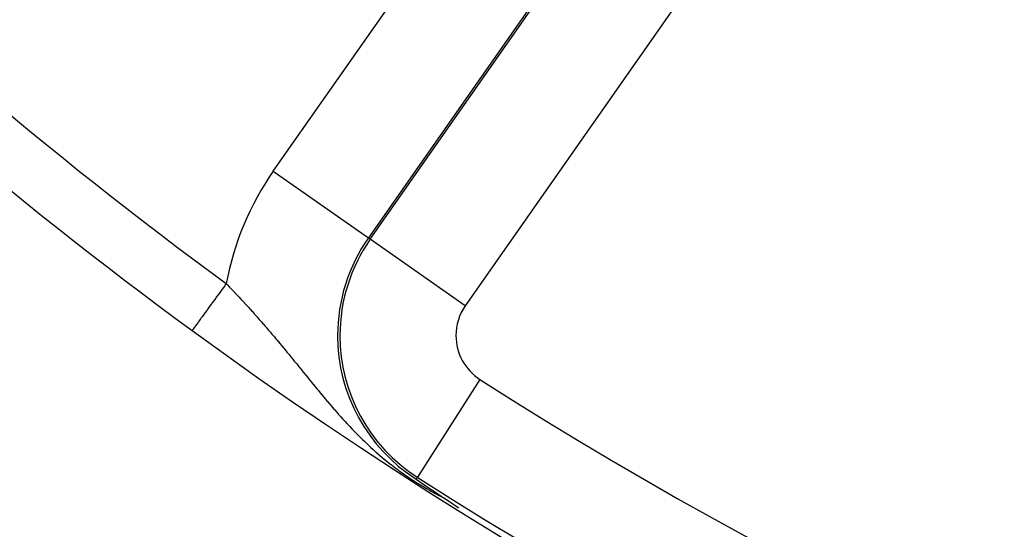
# Model space of a CAD drawing. Extents: x 24 to 864, y -453 to 196.
# Drawn here: x 737 to 754, y -192 to -184 of the extents above; entities that cross this region are included whole.
import ezdxf

# ---------------------------------------------------------------- set-up
doc = ezdxf.new("R2010")
doc.units = 0
doc.linetypes.add('DASHED', pattern=[11.05, 8.7, -2.35])
doc.layers.get('0').update_dxf_attribs({"linetype": 'CONTINUOUS'})
doc.layers.add('NEVIDI', color=4, linetype='DASHED')

msp = doc.modelspace()

# ---------------------------------------------------------------- linework, layer by layer
at = {"color": 2}
for p, q in [((744.220117, -191.524033), (744.297137, -191.57636)), ((744.297137, -191.57636), (744.465554, -191.690244)), ((744.465554, -191.690244), (744.55407, -191.749789)), ((744.55407, -191.749789), (744.69481, -191.844005)), ((744.694805, -191.844007), (744.695964, -191.844775)), ((744.695964, -191.844775), (744.697124, -191.845544)), ((744.697124, -191.845544), (744.698283, -191.846313)), ((744.698283, -191.846313), (744.699443, -191.847083)), ((744.699443, -191.847083), (744.700603, -191.847852)), ((744.700603, -191.847852), (744.701764, -191.848623)), ((744.701764, -191.848623), (744.702924, -191.849393)), ((744.702924, -191.849393), (744.704085, -191.850164)), ((744.704085, -191.850164), (744.705246, -191.850936)), ((744.705246, -191.850936), (744.706408, -191.851708)), ((744.706408, -191.851708), (744.70757, -191.85248)), ((744.70757, -191.85248), (744.708733, -191.853253)), ((744.708733, -191.853253), (744.709896, -191.854027)), ((744.709896, -191.854027), (744.711059, -191.854801)), ((744.711059, -191.854801), (744.712223, -191.855575)), ((744.712223, -191.855575), (744.713388, -191.85635)), ((744.713388, -191.85635), (744.714553, -191.857126)), ((744.714553, -191.857126), (744.715719, -191.857902)), ((744.715719, -191.857902), (744.716886, -191.858679)), ((744.716886, -191.858679), (744.718053, -191.859457)), ((744.718053, -191.859457), (744.719221, -191.860235)), ((744.719221, -191.860235), (744.72039, -191.861014)), ((744.72039, -191.861014), (744.72156, -191.861794)), ((744.72156, -191.861794), (744.722731, -191.862575)), ((744.722731, -191.862575), (744.723902, -191.863356)), ((744.723902, -191.863356), (744.725075, -191.864138)), ((744.725075, -191.864138), (744.726248, -191.864921)), ((744.726248, -191.864921), (744.727422, -191.865704)), ((744.727422, -191.865704), (744.728598, -191.866489)), ((744.728598, -191.866489), (744.729774, -191.867274)), ((744.729774, -191.867274), (744.730951, -191.86806)), ((744.730951, -191.86806), (744.73213, -191.868847)), ((744.73213, -191.868847), (744.73331, -191.869635)), ((744.73331, -191.869635), (744.73449, -191.870424)), ((744.73449, -191.870424), (744.735673, -191.871213)), ((744.735673, -191.871213), (744.736856, -191.872004)), ((744.736856, -191.872004), (744.737194, -191.87223)), ((744.737194, -191.87223), (744.737946, -191.872733)), ((744.737946, -191.872733), (744.73804, -191.872796)), ((744.73804, -191.872796), (744.739226, -191.873588)), ((744.739226, -191.873588), (744.740413, -191.874382)), ((744.740413, -191.874382), (744.741602, -191.875177)), ((744.741602, -191.875177), (744.742792, -191.875972)), ((744.742792, -191.875972), (744.743983, -191.876769)), ((744.743983, -191.876769), (744.745176, -191.877567)), ((744.745176, -191.877567), (744.74637, -191.878366)), ((744.74637, -191.878366), (744.747566, -191.879166)), ((744.747566, -191.879166), (744.748763, -191.879968)), ((744.748763, -191.879968), (744.749962, -191.88077)), ((744.749962, -191.88077), (744.751163, -191.881574)), ((744.751163, -191.881574), (744.752365, -191.882378)), ((744.752365, -191.882378), (744.753569, -191.883184)), ((744.753569, -191.883184), (744.754774, -191.883992)), ((744.754774, -191.883992), (744.755981, -191.8848)), ((744.755981, -191.8848), (744.75719, -191.88561)), ((744.75719, -191.88561), (744.758401, -191.886421)), ((744.758401, -191.886421), (744.759613, -191.887233)), ((744.759613, -191.887233), (744.760828, -191.888047)), ((744.760828, -191.888047), (744.762044, -191.888861)), ((744.762044, -191.888861), (744.763262, -191.889678)), ((744.763262, -191.889678), (744.764481, -191.890495)), ((744.764481, -191.890495), (744.765703, -191.891314)), ((744.765703, -191.891314), (744.766927, -191.892134)), ((744.766927, -191.892134), (744.768152, -191.892956)), ((744.768152, -191.892956), (744.76938, -191.893779)), ((744.76938, -191.893779), (744.77061, -191.894604)), ((744.77061, -191.894604), (744.771841, -191.895429)), ((744.771841, -191.895429), (744.773075, -191.896257)), ((744.773075, -191.896257), (744.774311, -191.897086)), ((744.774311, -191.897086), (744.775549, -191.897916)), ((744.775549, -191.897916), (744.776789, -191.898748)), ((744.776789, -191.898748), (744.778031, -191.899581)), ((744.778031, -191.899581), (744.779275, -191.900416)), ((744.779275, -191.900416), (744.780522, -191.901252)), ((744.780522, -191.901252), (744.78177, -191.90209)), ((744.78177, -191.90209), (744.781949, -191.90221)), ((744.781949, -191.90221), (744.783021, -191.902929)), ((744.783021, -191.902929), (744.784275, -191.90377)), ((744.784275, -191.90377), (744.78553, -191.904613)), ((744.78553, -191.904613), (744.786788, -191.905457)), ((744.786788, -191.905457), (744.788048, -191.906303)), ((744.788048, -191.906303), (744.789311, -191.90715)), ((744.789311, -191.90715), (744.790048, -191.907646)), ((744.790048, -191.907646), (744.790576, -191.908)), ((744.790576, -191.908), (744.791843, -191.90885)), ((744.791843, -191.90885), (744.793113, -191.909703)), ((744.793113, -191.909703), (744.794385, -191.910557)), ((744.794385, -191.910557), (744.79566, -191.911413)), ((744.79566, -191.911413), (744.796937, -191.91227)), ((744.796937, -191.91227), (744.798217, -191.91313)), ((744.798217, -191.91313), (744.799499, -191.913991)), ((744.799499, -191.913991), (744.800784, -191.914853)), ((744.800784, -191.914853), (744.802071, -191.915718)), ((744.802071, -191.915718), (744.803361, -191.916584)), ((744.803361, -191.916584), (744.804654, -191.917452)), ((744.804654, -191.917452), (744.805949, -191.918322)), ((744.805949, -191.918322), (744.807247, -191.919194)), ((744.807247, -191.919194), (744.808548, -191.920068)), ((744.808548, -191.920068), (744.809851, -191.920943)), ((744.809851, -191.920943), (744.811157, -191.921821)), ((744.811157, -191.921821), (744.812466, -191.9227)), ((744.812466, -191.9227), (744.813778, -191.923581)), ((744.813778, -191.923581), (744.815092, -191.924464)), ((744.815092, -191.924464), (744.816409, -191.925349)), ((744.816409, -191.925349), (744.817729, -191.926236)), ((744.817729, -191.926236), (744.819052, -191.927125)), ((744.819052, -191.927125), (744.820378, -191.928016)), ((744.820378, -191.928016), (744.821707, -191.928909)), ((744.821707, -191.928909), (744.823039, -191.929804)), ((744.823039, -191.929804), (744.824373, -191.9307)), ((744.824373, -191.9307), (744.824522, -191.9308)), ((744.824522, -191.9308), (744.825711, -191.931599)), ((744.825711, -191.931599), (744.827051, -191.9325)), ((744.827051, -191.9325), (744.828395, -191.933403)), ((744.828395, -191.933403), (744.829742, -191.934308)), ((744.829742, -191.934308), (744.831091, -191.935215)), ((744.831091, -191.935215), (744.832444, -191.936125)), ((744.832444, -191.936125), (744.8338, -191.937036)), ((744.8338, -191.937036), (744.835159, -191.937949)), ((744.835159, -191.937949), (744.836521, -191.938865)), ((744.836521, -191.938865), (744.837886, -191.939783)), ((744.837886, -191.939783), (744.839255, -191.940703)), ((744.839255, -191.940703), (744.840626, -191.941625)), ((744.840626, -191.941625), (744.842001, -191.942549)), ((744.842001, -191.942549), (744.843379, -191.943475)), ((744.843379, -191.943475), (744.84476, -191.944404)), ((744.84476, -191.944404), (744.846145, -191.945335)), ((744.846145, -191.945335), (744.846892, -191.945837)), ((744.846892, -191.945837), (744.847533, -191.946268)), ((744.847533, -191.946268), (744.848924, -191.947204)), ((744.848924, -191.947204), (744.850319, -191.948141)), ((744.850319, -191.948141), (744.851717, -191.949081)), ((744.851717, -191.949081), (744.853118, -191.950024)), ((744.853118, -191.950024), (744.854523, -191.950968)), ((744.854523, -191.950968), (744.855931, -191.951915)), ((744.855931, -191.951915), (744.857343, -191.952865)), ((744.857343, -191.952865), (744.858758, -191.953816)), ((744.858758, -191.953816), (744.860176, -191.95477)), ((744.860176, -191.95477), (744.861598, -191.955727)), ((744.861598, -191.955727), (744.863024, -191.956686)), ((744.863024, -191.956686), (744.864453, -191.957647)), ((744.864453, -191.957647), (744.865248, -191.958182)), ((744.865248, -191.958182), (744.865886, -191.958611)), ((744.865886, -191.958611), (744.867322, -191.959577)), ((744.867322, -191.959577), (744.868762, -191.960545)), ((744.868762, -191.960545), (744.870205, -191.961517)), ((744.870205, -191.961517), (744.871653, -191.96249)), ((744.871653, -191.96249), (744.873103, -191.963466)), ((744.873103, -191.963466), (744.874558, -191.964445)), ((744.874558, -191.964445), (744.876016, -191.965426)), ((744.876016, -191.965426), (744.877478, -191.96641)), ((744.877478, -191.96641), (744.878944, -191.967396)), ((744.878944, -191.967396), (744.880413, -191.968385)), ((744.880413, -191.968385), (744.881887, -191.969376)), ((744.881887, -191.969376), (744.883364, -191.97037)), ((744.883364, -191.97037), (744.884845, -191.971367)), ((744.884845, -191.971367), (744.88633, -191.972366)), ((744.88633, -191.972366), (744.887818, -191.973368)), ((744.887818, -191.973368), (744.889311, -191.974373)), ((744.889311, -191.974373), (744.890808, -191.975381)), ((744.890808, -191.975381), (744.892308, -191.976391)), ((744.892308, -191.976391), (744.893812, -191.977403)), ((744.893812, -191.977403), (744.895321, -191.978419)), ((744.895321, -191.978419), (744.896455, -191.979182)), ((744.896455, -191.979182), (744.896833, -191.979437)), ((744.896833, -191.979437), (744.89835, -191.980458)), ((744.89835, -191.980458), (744.89987, -191.981482)), ((744.89987, -191.981482), (744.901395, -191.982509)), ((744.901395, -191.982509), (744.902924, -191.983538)), ((744.902924, -191.983538), (744.904457, -191.98457)), ((744.904457, -191.98457), (744.904764, -191.984777)), ((744.904764, -191.984777), (744.905994, -191.985606)), ((744.905994, -191.985606), (744.907535, -191.986644)), ((744.907535, -191.986644), (744.90908, -191.987684)), ((744.90908, -191.987684), (744.910629, -191.988728)), ((744.910629, -191.988728), (744.910759, -191.988815)), ((744.910759, -191.988815), (744.912183, -191.989775)), ((744.912183, -191.989775), (744.913741, -191.990824)), ((744.913741, -191.990824), (744.915303, -191.991876)), ((744.915303, -191.991876), (744.916869, -191.992931)), ((744.916869, -191.992931), (744.918439, -191.993989)), ((744.918439, -191.993989), (744.920014, -191.995051)), ((744.920014, -191.995051), (744.921593, -191.996114)), ((744.921593, -191.996114), (744.923176, -191.997181)), ((744.923176, -191.997181), (744.924764, -191.998251)), ((744.924764, -191.998251), (744.926356, -191.999324)), ((744.926356, -191.999324), (744.927952, -192.0004)), ((744.927952, -192.0004), (744.929553, -192.001479)), ((744.929553, -192.001479), (744.931158, -192.002561)), ((744.931158, -192.002561), (744.932768, -192.003646)), ((744.932768, -192.003646), (744.934382, -192.004734)), ((744.934382, -192.004734), (744.936, -192.005825)), ((744.936, -192.005825), (744.937624, -192.00692)), ((744.937624, -192.00692), (744.939252, -192.008017)), ((744.939252, -192.008017), (744.940884, -192.009118)), ((744.940884, -192.009118), (744.942521, -192.010222)), ((744.942521, -192.010222), (744.943117, -192.010624)), ((744.943117, -192.010624), (744.944163, -192.011329)), ((744.944163, -192.011329), (744.945809, -192.012439)), ((744.945809, -192.012439), (744.94746, -192.013552)), ((744.94746, -192.013552), (744.949116, -192.014669)), ((744.949116, -192.014669), (744.950777, -192.015788))]:
    msp.add_line(p, q, dxfattribs=at)
for radius, start, end in [(80, 187.72979, 352.27021), (75, 216.150778, 233.849222), (60, 239.421053, 306.437648), (75, 233.849222, 301.175307), (74.8928, 237.388015, 302.611985)]:
    msp.add_arc((784.604813, -128.405334), radius, start, end, dxfattribs=at)
at = {"layer": 'NEVIDI', "color": 7, "linetype": 'CONTINUOUS'}
for p, q in [((741.761082, -186.225269), (746.928399, -178.845576)), ((748.565705, -179.99203), (743.398388, -187.371723)), ((743.430987, -187.394549), (748.598304, -180.014856)), ((750.23561, -181.16131), (745.068293, -188.541003)), ((741.761082, -186.225269), (743.398388, -187.371723)), ((743.430987, -187.394549), (743.398388, -187.371723)), ((745.068293, -188.541003), (743.430987, -187.394549)), ((740.882598, -188.251974), (740.855538, -188.289014)), ((740.923616, -188.195829), (740.882598, -188.251974)), ((740.933998, -188.181619), (740.923616, -188.195829)), ((740.951311, -188.157921), (740.933998, -188.181619)), ((740.951316, -188.157918), (740.972504, -188.1801)), ((740.972504, -188.1801), (740.976632, -188.184429)), ((740.976632, -188.184429), (740.997198, -188.206027)), ((740.997198, -188.206027), (741.004895, -188.214125)), ((741.004895, -188.214125), (741.009018, -188.218466)), ((741.009018, -188.218466), (741.037237, -188.248239)), ((741.037237, -188.248239), (741.041353, -188.252592)), ((741.041353, -188.252592), (741.069531, -188.282449)), ((740.768262, -188.408477), (740.729897, -188.46099)), ((740.778552, -188.394392), (740.768262, -188.408477)), ((740.804876, -188.35836), (740.778552, -188.394392)), ((740.844999, -188.30344), (740.804876, -188.35836)), ((740.855538, -188.289014), (740.844999, -188.30344)), ((741.069531, -188.282449), (741.073643, -188.286815)), ((741.073643, -188.286815), (741.101783, -188.316761)), ((741.101783, -188.316761), (741.105891, -188.321141)), ((741.105891, -188.321141), (741.133997, -188.351181)), ((741.133997, -188.351181), (741.1381, -188.355576)), ((741.1381, -188.355576), (741.166175, -188.385716)), ((741.166175, -188.385716), (741.170275, -188.390127)), ((741.170275, -188.390127), (741.198322, -188.420373)), ((741.198322, -188.420373), (741.202418, -188.424801)), ((741.202418, -188.424801), (741.224589, -188.448808)), ((740.635328, -188.590436), (740.626028, -188.603165)), ((740.658771, -188.558347), (740.635328, -188.590436)), ((740.694845, -188.50897), (740.658771, -188.558347)), ((740.704576, -188.49565), (740.694845, -188.50897)), ((740.729897, -188.46099), (740.704576, -188.49565)), ((741.224589, -188.448808), (741.230441, -188.455158)), ((741.230441, -188.455158), (741.234542, -188.459612)), ((741.234542, -188.459612), (741.262538, -188.490081)), ((741.262538, -188.490081), (741.26663, -188.494546)), ((741.26663, -188.494546), (741.294615, -188.525148)), ((741.294615, -188.525148), (741.298706, -188.529633)), ((741.298706, -188.529633), (741.326676, -188.560369)), ((741.326676, -188.560369), (741.330766, -188.564874)), ((741.330766, -188.564874), (741.358725, -188.595753)), ((741.358725, -188.595753), (741.362814, -188.600281)), ((740.507112, -188.765937), (740.481615, -188.800837)), ((740.51471, -188.755537), (740.507112, -188.765937)), ((740.533558, -188.729738), (740.51471, -188.755537)), ((740.563077, -188.689332), (740.533558, -188.729738)), ((740.571545, -188.677741), (740.563077, -188.689332)), ((740.593009, -188.648362), (740.571545, -188.677741)), ((740.626028, -188.603165), (740.593009, -188.648362)), ((741.362814, -188.600281), (741.365522, -188.603281)), ((741.365522, -188.603281), (741.390766, -188.63131)), ((741.390766, -188.63131), (741.394856, -188.635862)), ((741.394856, -188.635862), (741.422805, -188.667048)), ((741.422805, -188.667048), (741.426895, -188.671624)), ((741.426895, -188.671624), (741.454846, -188.702973)), ((741.454846, -188.702973), (741.455277, -188.703457)), ((741.455277, -188.703457), (741.458939, -188.707574)), ((741.458939, -188.707574), (741.486898, -188.739092)), ((741.486898, -188.739092), (741.491006, -188.743733)), ((741.491006, -188.743733), (741.518969, -188.775413)), ((740.390518, -188.925531), (740.379428, -188.94071)), ((740.394279, -188.920382), (740.390518, -188.925531)), ((740.40387, -188.907253), (740.394279, -188.920382)), ((740.420066, -188.885085), (740.40387, -188.907253)), ((740.425164, -188.878107), (740.420066, -188.885085)), ((740.438174, -188.860298), (740.425164, -188.878107)), ((740.459186, -188.831538), (740.438174, -188.860298)), ((740.465578, -188.822789), (740.459186, -188.831538)), ((740.481615, -188.800837), (740.465578, -188.822789)), ((741.518969, -188.775413), (741.523067, -188.780067)), ((741.523067, -188.780067), (741.551068, -188.811949)), ((741.551068, -188.811949), (741.555168, -188.816629)), ((741.555168, -188.816629), (741.583187, -188.848691)), ((741.583187, -188.848691), (741.587287, -188.853395)), ((741.587287, -188.853395), (741.615287, -188.885596)), ((741.615287, -188.885596), (741.619381, -188.890316)), ((741.619381, -188.890316), (741.647331, -188.922622)), ((741.647331, -188.922622), (741.651414, -188.927353)), ((741.651414, -188.927353), (741.679288, -188.95973)), ((740.362741, -188.963551), (740.362049, -188.964498)), ((740.365212, -188.960169), (740.362741, -188.963551)), ((740.371057, -188.952168), (740.365212, -188.960169)), ((740.373306, -188.949089), (740.371057, -188.952168)), ((740.379428, -188.94071), (740.373306, -188.949089)), ((741.679288, -188.95973), (741.683357, -188.964468)), ((741.683357, -188.964468), (741.688487, -188.970446)), ((741.688487, -188.970446), (741.711139, -188.996898)), ((741.711139, -188.996898), (741.715197, -189.001646)), ((741.715197, -189.001646), (741.742913, -189.034157)), ((741.742913, -189.034157), (741.746985, -189.038943)), ((741.746985, -189.038943), (741.759592, -189.053785)), ((741.759592, -189.053785), (741.774611, -189.071538)), ((741.774611, -189.071538), (741.778642, -189.07631)), ((741.778642, -189.07631), (741.806274, -189.10908)), ((741.806274, -189.10908), (741.810296, -189.11386)), ((741.810296, -189.11386), (741.827112, -189.13387)), ((741.827112, -189.13387), (741.837864, -189.146687)), ((741.837864, -189.146687), (741.841894, -189.151496)), ((741.841894, -189.151496), (741.869384, -189.184358)), ((741.869384, -189.184358), (741.873517, -189.189308)), ((741.873517, -189.189308), (741.90102, -189.222312)), ((741.90102, -189.222312), (741.90505, -189.227156)), ((741.90505, -189.227156), (741.932535, -189.260261)), ((741.932535, -189.260261), (741.936679, -189.265261)), ((741.936679, -189.265261), (741.964138, -189.29846)), ((741.964138, -189.29846), (741.968155, -189.303324)), ((741.968155, -189.303324), (741.995724, -189.336776)), ((741.995724, -189.336776), (741.999758, -189.341678)), ((741.999758, -189.341678), (742.027278, -189.375178)), ((742.027278, -189.375178), (742.031433, -189.380244)), ((742.031433, -189.380244), (742.045941, -189.397944)), ((742.045941, -189.397944), (742.054391, -189.408265)), ((742.054391, -189.408265), (742.058981, -189.413873)), ((742.058981, -189.413873), (742.063029, -189.418821)), ((742.063029, -189.418821), (742.090653, -189.452626)), ((742.090653, -189.452626), (742.094811, -189.45772)), ((742.094811, -189.45772), (742.122452, -189.491617)), ((742.122452, -189.491617), (742.12665, -189.496769)), ((742.12665, -189.496769), (742.15435, -189.530796)), ((742.15435, -189.530796), (742.158562, -189.535974)), ((742.158562, -189.535974), (742.186361, -189.570168)), ((742.186361, -189.570168), (742.190571, -189.575349)), ((742.190571, -189.575349), (742.21856, -189.609808)), ((742.21856, -189.609808), (742.222677, -189.614878)), ((742.222677, -189.614878), (742.250792, -189.649514)), ((742.250792, -189.649514), (742.254924, -189.654603)), ((742.254924, -189.654603), (742.283245, -189.689499)), ((742.283245, -189.689499), (742.287519, -189.694764)), ((742.287519, -189.694764), (742.289201, -189.696836)), ((742.289201, -189.696836), (742.315882, -189.729703)), ((742.315882, -189.729703), (742.320076, -189.734868)), ((742.320076, -189.734868), (742.348711, -189.77012)), ((742.348711, -189.77012), (742.353036, -189.775443)), ((742.353036, -189.775443), (742.38122, -189.810106)), ((742.38122, -189.810106), (742.381758, -189.810767)), ((742.381758, -189.810767), (742.385994, -189.815973)), ((742.385994, -189.815973), (742.415099, -189.851719)), ((742.415099, -189.851719), (742.419355, -189.856942)), ((742.419355, -189.856942), (742.448595, -189.892784)), ((742.448595, -189.892784), (742.452883, -189.898034)), ((742.452883, -189.898034), (742.482354, -189.934056)), ((742.482354, -189.934056), (742.48668, -189.939334)), ((742.48668, -189.939334), (742.516405, -189.975541)), ((745.318802, -189.806859), (744.242031, -191.489782)), ((742.516405, -189.975541), (742.520772, -189.98085)), ((742.520772, -189.98085), (742.537433, -190.001078)), ((742.537433, -190.001078), (742.55078, -190.01725)), ((742.55078, -190.01725), (742.555182, -190.022579)), ((742.555182, -190.022579), (742.585311, -190.058955)), ((742.585311, -190.058955), (742.589741, -190.064291)), ((742.589741, -190.064291), (742.620211, -190.100882)), ((742.620211, -190.100882), (742.624691, -190.106247)), ((742.624691, -190.106247), (742.65551, -190.143035)), ((742.65551, -190.143035), (742.660026, -190.148408)), ((742.660026, -190.148408), (742.679905, -190.172006)), ((742.679905, -190.172006), (742.691041, -190.185185)), ((742.691041, -190.185185), (742.695606, -190.190579)), ((742.695606, -190.190579), (742.727021, -190.227561)), ((742.727021, -190.227561), (742.731637, -190.232973)), ((742.731637, -190.232973), (742.763412, -190.270083)), ((742.763412, -190.270083), (742.768101, -190.275535)), ((742.768101, -190.275535), (742.800297, -190.312807)), ((742.800297, -190.312807), (742.80502, -190.318249)), ((742.80502, -190.318249), (742.808465, -190.322214)), ((742.808465, -190.322214), (742.837555, -190.355556)), ((742.837555, -190.355556), (742.842347, -190.361024)), ((742.842347, -190.361024), (742.875366, -190.398501)), ((742.875366, -190.398501), (742.880241, -190.404005)), ((742.880241, -190.404005), (742.913668, -190.441531)), ((742.913668, -190.441531), (742.918676, -190.447121)), ((742.918676, -190.447121), (742.952625, -190.484791)), ((742.952625, -190.484791), (742.957629, -190.49031)), ((742.957629, -190.49031), (742.963293, -190.496547)), ((742.963293, -190.496547), (742.992131, -190.528125)), ((742.992131, -190.528125), (742.997231, -190.533679)), ((742.997231, -190.533679), (743.032224, -190.571536)), ((743.032224, -190.571536), (743.037504, -190.57721)), ((743.037504, -190.57721), (743.073059, -190.615141)), ((743.073059, -190.615141), (743.078314, -190.620706)), ((743.078314, -190.620706), (743.114578, -190.658826)), ((743.114578, -190.658826), (743.117434, -190.661806)), ((743.117434, -190.661806), (743.119935, -190.664413)), ((743.119935, -190.664413), (743.156916, -190.702682)), ((743.156916, -190.702682), (743.162375, -190.708286)), ((743.162375, -190.708286), (743.199976, -190.746565)), ((743.199976, -190.746565), (743.205536, -190.752178)), ((743.205536, -190.752178), (743.243955, -190.790628)), ((743.243955, -190.790628), (743.249637, -190.796265)), ((743.249637, -190.796265), (743.288905, -190.834875)), ((743.288905, -190.834875), (743.294714, -190.840535)), ((743.294714, -190.840535), (743.334731, -190.879164)), ((743.334731, -190.879164), (743.340661, -190.884833)), ((743.340661, -190.884833), (743.381682, -190.923668)), ((743.381682, -190.923668), (743.387762, -190.929366)), ((743.387762, -190.929366), (743.429842, -190.968395)), ((743.429842, -190.968395), (743.436053, -190.974095)), ((743.436053, -190.974095), (743.479233, -191.013298)), ((743.479233, -191.013298), (743.485615, -191.01903)), ((743.485615, -191.01903), (743.498556, -191.030603)), ((743.498556, -191.030603), (743.529569, -191.058069)), ((743.529569, -191.058069), (743.530068, -191.058508)), ((743.530068, -191.058508), (743.536446, -191.064109)), ((743.536446, -191.064109), (743.582504, -191.104078)), ((743.582504, -191.104078), (743.589098, -191.109732)), ((743.589098, -191.109732), (743.636737, -191.150081)), ((743.636737, -191.150081), (743.643595, -191.155818)), ((743.643595, -191.155818), (743.692956, -191.196584)), ((743.692956, -191.196584), (743.700059, -191.202374)), ((743.700059, -191.202374), (743.751448, -191.243704)), ((743.751448, -191.243704), (743.759233, -191.249878)), ((743.759233, -191.249878), (743.812607, -191.291601)), ((743.812607, -191.291601), (743.820988, -191.298056)), ((743.820988, -191.298056), (743.824374, -191.300657)), ((743.824374, -191.300657), (743.876883, -191.340452)), ((743.876883, -191.340452), (743.885953, -191.347224)), ((743.885953, -191.347224), (743.944247, -191.390048)), ((743.944247, -191.390048), (743.954072, -191.397147)), ((743.954072, -191.397147), (744.014987, -191.440405)), ((744.014987, -191.440405), (744.02562, -191.447823)), ((744.02562, -191.447823), (744.089765, -191.491763)), ((744.089765, -191.491763), (744.100975, -191.499301)), ((744.100975, -191.499301), (744.131941, -191.519907)), ((744.131941, -191.519907), (744.167004, -191.54286)), ((744.167004, -191.54286), (744.178281, -191.550158)), ((744.178281, -191.550158), (744.24545, -191.592788)), ((744.241564, -191.490512), (744.220117, -191.524033)), ((744.24545, -191.592788), (744.256842, -191.599879)), ((744.256842, -191.599879), (744.324585, -191.641222)), ((744.324585, -191.641222), (744.335395, -191.647691)), ((744.335395, -191.647691), (744.401513, -191.68651)), ((744.401513, -191.68651), (744.411727, -191.692393)), ((744.411727, -191.692393), (744.452468, -191.715564)), ((744.452468, -191.715564), (744.476399, -191.728954)), ((744.476399, -191.728954), (744.486428, -191.734518)), ((744.486428, -191.734518), (744.549244, -191.768742)), ((744.549244, -191.768742), (744.558853, -191.773883)), ((744.558853, -191.773883), (744.619457, -191.805737)), ((744.619457, -191.805737), (744.628417, -191.810364)), ((744.628417, -191.810364), (744.687292, -191.840256)), ((744.687292, -191.840256), (744.694805, -191.844007))]:
    msp.add_line(p, q, dxfattribs=at)
for centre, radius, start, end in [((784.604813, -128.405334), 74, 216.150778, 233.849222), ((784.604813, -128.405334), 60.1072, 237.729403, 302.270597), ((784.604813, -128.405334), 62.105981, 237.729403, 302.270597), ((745.80063, -189.053791), 4.931378, 145, 169.53311), ((745.80063, -189.053791), 2.932596, 145, 180), ((745.80063, -189.053791), 2.8928, 145, 180), ((745.80063, -189.053791), 0.894019, 145, 180), ((745.80063, -189.053791), 2.932596, 180, 237.388015), ((745.80063, -189.053791), 2.8928, 180, 237.388015), ((745.80063, -189.053791), 0.894019, 180, 237.388015), ((784.604813, -128.405334), 72.894019, 237.388015, 302.611985)]:
    msp.add_arc(centre, radius, start, end, dxfattribs=at)

doc.saveas('drawing.dxf')
